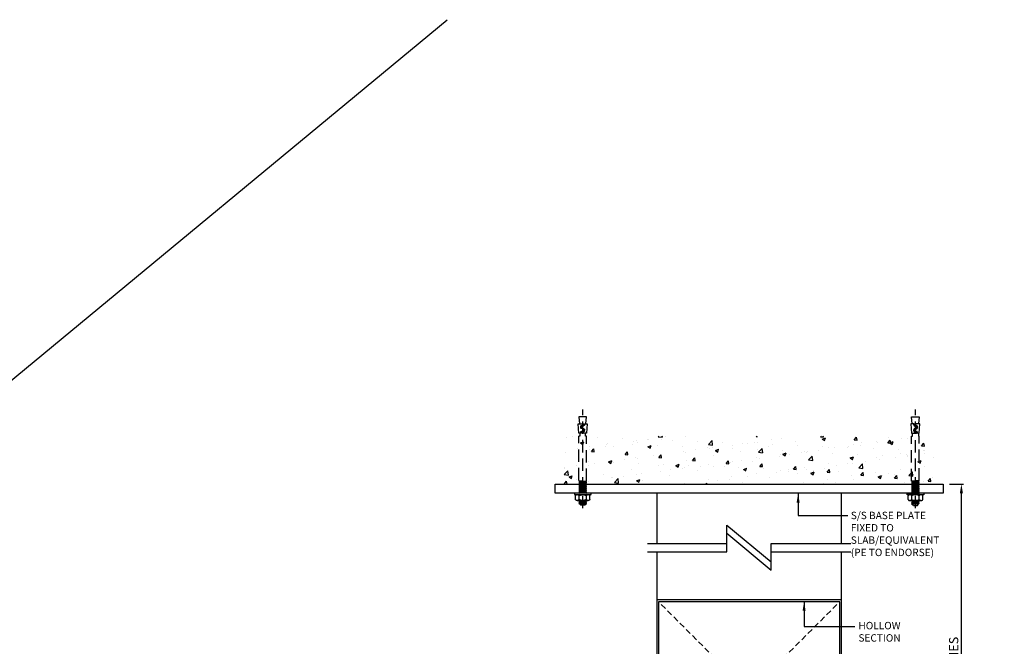
# Model space of a CAD drawing. Units: millimetres. Extents: x -510332 to 570191, y -75457 to 153930.
# Drawn here: x 5778 to 6311, y -1412 to -1073 of the extents above; entities that cross this region are included whole.
import ezdxf

# ---------------------------------------------------------------- set-up
doc = ezdxf.new("R2010")
doc.units = ezdxf.units.MM
doc.header["$LTSCALE"] = 0.5
doc.linetypes.add('DASHDOT', pattern=[1, 0.5, -0.25, 0, -0.25])
doc.linetypes.add('HIDDEN', pattern=[9.525, 6.35, -3.175])
doc.layers.add('A-STEEL', color=7, linetype='Continuous')
doc.layers.add('ANCHOR BOLT', color=8, linetype='DASHDOT')
doc.dimstyles.new('New 2', dxfattribs={"dimtxt": 5, "dimasz": 5, "dimexe": 1.2, "dimexo": 2, "dimgap": 1, "dimtad": 1, "dimtoh": 1, "dimtxsty": 'Standard', "dimcen": 2.5, "dimadec": 1, "dimazin": 0, "dimtfac": 1, "dimtmove": 0, "dimatfit": 3, "dimfxl": 1, "dimarcsym": 0})

# ---------------------------------------------------------------- blocks, each defined once
blk = doc.blocks.new('*D1527')
at = {"color": 0, "lineweight": -2}
for p, q in [((6199.63, -1665.71), (6206.27, -1665.71)), ((6205.07, -1730.71), (6205.07, -1670.71)), ((6199.63, -1735.71), (6206.27, -1735.71))]:
    blk.add_line(p, q, dxfattribs=at)
at = {"color": 0}
for points in [[(6204.23, -1670.71), (6205.9, -1670.71), (6205.07, -1665.71)], [(6204.23, -1730.71), (6205.9, -1730.71), (6205.07, -1735.71)]]:
    blk.add_solid(points, dxfattribs=at)
at = {"layer": 'A-STEEL', "color": 0, "lineweight": -2}
for p, q in [((3526.31, -1236.55), (3536.08, -1236.55)), ((3534.88, -1419.27), (3534.88, -1241.55)), ((3553.97, -1424.27), (3533.68, -1424.27))]:
    blk.add_line(p, q, dxfattribs=at)
at = {"layer": 'A-STEEL', "color": 0}
for points in [[(3534.05, -1241.55), (3535.72, -1241.55), (3534.88, -1236.55)], [(3534.05, -1419.27), (3535.72, -1419.27), (3534.88, -1424.27)]]:
    blk.add_solid(points, dxfattribs=at)
at = {"layer": 'Defpoints', "color": 0}
for p in [(3524.31, -1236.55), (3534.88, -1236.55), (3555.97, -1424.27), (6197.63, -1665.71), (6205.07, -1665.71), (6197.63, -1735.71)]:
    blk.add_point(p, dxfattribs=at)
at = {"color": 0, "insert": (6201.57, -1700.71), "char_height": 5, "attachment_point": 5, "rotation": 90}
blk.add_mtext('70', dxfattribs=at)
at = {"layer": 'A-STEEL', "color": 0, "insert": (3531.38, -1330.41), "char_height": 5, "attachment_point": 5, "rotation": 90}
blk.add_mtext('VARIES', dxfattribs=at)
blk = doc.blocks.new('A$C1553038E')
at = {"layer": 'ANCHOR BOLT', "linetype": 'HIDDEN', "ltscale": 5}
for p, q in [((10.6, 0), (10.6, 126.4)), ((6.5, 108.2), (5.6, 117.2)), ((5.6, 117.2), (15.6, 117.2)), ((15.6, 117.2), (14.7, 108.2)), ((8.4, 108.2), (4.8, 108.2)), ((4.8, 108.2), (5.6, 96)), ((8.4, 106.8), (8.4, 108.2)), ((9.2, 101.6), (11.6, 102.5)), ((9.3, 107.2), (9.3, 108.2)), ((16.3, 108.2), (9.3, 108.2)), ((11.2, 105.5), (9.6, 105.6)), ((10.2, 101.2), (12.3, 101.9)), ((11.9, 106), (10.6, 106)), ((12.4, 103.7), (12.4, 104.2)), ((13.1, 103.1), (13.1, 104.7)), ((15.6, 96), (16.3, 108.2)), ((5.6, 96), (11.9, 96)), ((5.6, 34.7), (5.6, 92.2)), ((5.6, 92.2), (6.9, 92.2)), ((6.9, 92.2), (6.9, 96)), ((8.4, 99.1), (8.4, 100.5)), ((9.4, 99.7), (9.4, 100.1)), ((10.9, 97.9), (9.7, 97.9)), ((11.9, 98.5), (10.6, 98.5)), ((12.1, 96.2), (12.1, 96.6)), ((13.1, 96), (13.1, 97.2)), ((13.1, 96), (15.6, 96)), ((14.4, 96), (14.4, 92.2)), ((14.4, 92.2), (15.6, 92.2)), ((15.6, 35.5), (15.6, 92.2)), ((15.6, 35.5), (5.6, 34.6)), ((5.6, 34.6), (7.1, 33.9)), ((7.1, 33.9), (5.6, 32.9)), ((15.6, 33.8), (5.6, 32.9)), ((5.6, 32.9), (7.1, 32.2)), ((7.1, 32.2), (5.6, 31.2)), ((15.6, 32), (5.6, 31.2)), ((5.6, 31.2), (7.1, 30.4)), ((7.1, 30.4), (5.6, 29.4)), ((15.6, 30.3), (5.6, 29.4)), ((5.6, 29.4), (7.1, 28.7)), ((7.1, 28.7), (5.6, 27.7)), ((15.6, 28.6), (5.6, 27.7)), ((5.6, 27.7), (7.1, 27)), ((7.1, 27), (5.6, 26)), ((15.6, 26.8), (5.6, 26)), ((5.6, 26), (7.1, 25.2)), ((14.1, 34.5), (7.1, 33.9)), ((14.1, 32.8), (7.1, 32.2)), ((14.1, 31), (7.1, 30.4)), ((14.1, 29.3), (7.1, 28.7)), ((14.1, 27.6), (7.1, 27)), ((14.1, 25.8), (7.1, 25.2)), ((15.6, 35.5), (14.1, 34.5)), ((14.1, 34.5), (15.6, 33.8)), ((15.6, 33.8), (14.1, 32.8)), ((14.1, 32.8), (15.6, 32)), ((15.6, 32), (14.1, 31)), ((14.1, 31), (15.6, 30.3)), ((15.6, 30.3), (14.1, 29.3)), ((14.1, 29.3), (15.6, 28.6)), ((15.6, 28.6), (14.1, 27.6)), ((14.1, 27.6), (15.6, 26.8)), ((15.6, 26.8), (14.1, 25.8)), ((14.1, 25.8), (15.6, 25.1)), ((0, 17.2), (0, 19.1)), ((0, 19.1), (21.3, 19.1)), ((10.6, 17.2), (0, 17.2)), ((1.3, 11), (1.3, 16)), ((5.9, 17.2), (3.6, 17.2)), ((7.1, 25.2), (5.6, 24.2)), ((15.6, 25.1), (5.6, 24.2)), ((5.6, 24.2), (7.1, 23.5)), ((7.1, 23.5), (5.6, 22.5)), ((15.6, 23.4), (5.6, 22.5)), ((5.6, 22.5), (7.1, 21.8)), ((7.1, 21.8), (5.6, 20.8)), ((15.6, 21.6), (5.6, 20.8)), ((5.6, 20.8), (7.1, 20)), ((7.1, 20), (5.7, 19.1)), ((15.3, 17.2), (5.9, 17.2)), ((5.9, 11), (5.9, 16)), ((15.6, 19.9), (6.1, 19.1)), ((14.1, 24.1), (7.1, 23.5)), ((14.1, 22.4), (7.1, 21.8)), ((14.1, 20.7), (7.1, 20)), ((21.3, 17.2), (10.6, 17.2)), ((15.6, 25.1), (14.1, 24.1)), ((14.1, 24.1), (15.6, 23.4)), ((15.6, 23.4), (14.1, 22.4)), ((14.1, 22.4), (15.6, 21.6)), ((15.6, 21.6), (14.1, 20.7)), ((14.1, 20.7), (15.6, 19.9)), ((15.6, 19.9), (14.4, 19.1)), ((17.7, 17.2), (15.3, 17.2)), ((15.3, 11), (15.3, 16)), ((20, 11), (20, 16)), ((21.3, 19.1), (21.3, 17.2)), ((17.7, 9.7), (3.6, 9.7)), ((7.1, 9.7), (5.6, 8.7)), ((15.6, 9.5), (5.6, 8.7)), ((5.6, 8.7), (7.1, 7.9)), ((7.1, 7.9), (5.6, 6.9)), ((15.6, 7.8), (5.6, 6.9)), ((5.6, 6.9), (7.1, 6.2)), ((7.1, 6.2), (5.6, 5.2)), ((15.6, 6.1), (5.6, 5.2)), ((5.6, 5.2), (7.1, 4.5)), ((14.1, 8.5), (7.1, 7.9)), ((14.1, 6.8), (7.1, 6.2)), ((14.1, 5.1), (7.1, 4.5)), ((8.1, 3.5), (7.1, 4.5)), ((8.1, 3.5), (13.1, 3.5)), ((13.1, 3.5), (14.1, 4.5)), ((15.6, 9.5), (14.1, 8.5)), ((14.1, 8.5), (15.6, 7.8)), ((15.6, 7.8), (14.1, 6.8)), ((14.1, 6.8), (15.6, 6.1)), ((15.6, 6.1), (14.1, 5.1)), ((14.1, 4.5), (14.2, 5.1)), ((15.2, 9.7), (15.6, 9.5))]:
    blk.add_line(p, q, dxfattribs=at)
for centre, radius, start, end in [((9.7, 106.8), 1.25, 180, 266.9771), ((9.7, 100.5), 1.25, 110.8928, 180), ((10.6, 107.2), 1.25, 182.1749, 270), ((10.6, 100.1), 1.25, 108.4288, 180), ((11.1, 104.2), 1.25, 0, 86.9772), ((11.1, 103.7), 1.25, 290.8925, 0), ((11.9, 104.7), 1.25, 0, 90), ((11.9, 103.1), 1.25, 288.4394, 0), ((9.7, 99.1), 1.25, 180, 270), ((10.6, 99.7), 1.25, 180, 270), ((10.9, 96.6), 1.25, 328.0616, 90), ((11.9, 97.2), 1.25, 0, 90), ((3.6, 14.4), 2.82, 33.855, 146.145), ((10.6, 7.8), 9.41, 60.1372, 119.8628), ((17.7, 14.4), 2.82, 33.855, 146.145), ((3.6, 12.5), 2.82, 213.855, 326.145), ((10.6, 19.1), 9.41, 240.1372, 299.8628), ((17.7, 12.5), 2.82, 213.855, 326.145)]:
    blk.add_arc(centre, radius, start, end, dxfattribs=at)
blk = doc.blocks.new('*D1537')
at = {"layer": 'A-STEEL', "color": 0, "lineweight": -2}
for p, q in [((6281.05, -1323.99), (6288.69, -1323.99)), ((6287.49, -1506.71), (6287.49, -1328.99)), ((6308.72, -1511.71), (6286.29, -1511.71))]:
    blk.add_line(p, q, dxfattribs=at)
at = {"layer": 'A-STEEL', "color": 0}
for points in [[(6286.65, -1328.99), (6288.32, -1328.99), (6287.49, -1323.99)], [(6286.65, -1506.71), (6288.32, -1506.71), (6287.49, -1511.71)]]:
    blk.add_solid(points, dxfattribs=at)
at = {"layer": 'Defpoints', "color": 0}
for p in [(6279.05, -1323.99), (6287.49, -1323.99), (6310.72, -1511.71)]:
    blk.add_point(p, dxfattribs=at)
at = {"layer": 'A-STEEL', "color": 0, "insert": (6283.99, -1417.85), "char_height": 5, "attachment_point": 5, "rotation": 90}
blk.add_mtext('VARIES', dxfattribs=at)

msp = doc.modelspace()

# ---------------------------------------------------------------- hatches: boundary and pattern name
at = {"layer": 'A-STEEL'}
h = msp.add_hatch(dxfattribs=at)
h.set_pattern_fill('AR-CONC', color=8, scale=0.1, style=0)
h.set_pattern_definition([(50, (6072.631, -1323.993), (18.2185, -1.5939), [1.905, -20.955]), (355, (6072.63, -1323.993), (-3.5243, 19.1057), [1.524, -16.764]), (100.451, (6074.149, -1324.125), (14.6943, 17.5117), [1.619, -17.809]), (46.184, (6072.63, -1318.913), (27.108, -4.2042), [2.8575, -31.4325]), (96.636, (6074.89, -1319.263), (23.7404, 24.7426), [2.4285, -26.7135]), (351.184, (6072.63, -1318.913), (23.7405, 24.7425), [2.286, -25.146]), (21, (6075.171, -1320.183), (15.1615, -10.2266), [1.905, -20.955]), (326, (6075.17, -1320.183), (6.1802, 18.4188), [1.524, -16.764]), (71.451, (6076.434, -1321.035), (21.3416, 8.1923), [1.619, -17.809]), (37.5, (6072.631, -1323.9926), (0.30886, 8.4555), [0, -16.5608, 0, -17.018, 0, -16.8275]), (7.5, (6072.631, -1323.993), (6.68197, 10.01806), [0, -9.7028, 0, -16.1798, 0, -6.4135]), (327.5, (6066.9666, -1323.9926), (13.55906, -0.57287), [0, -6.35, 0, -19.812, 0, -26.289]), (317.5, (6064.427, -1323.993), (14.8129, 2.54265), [0, -8.255, 0, -13.1572, 0, -18.669])])
h.paths.add_polyline_path([(6272.631, -1323.993), (6072.631, -1323.993), (6072.631, -1298.079), (6272.631, -1298.079)])

# ---------------------------------------------------------------- linework, layer by layer
msp.add_line((4907.534, -1984.475), (6009.262, -1072.742))
msp.add_line((6072.631, -1323.993), (6272.631, -1323.993), dxfattribs=at)
at = {"layer": 'A-STEEL', "color": 8}
for p, q in [((6122.631, -1328.993), (6122.631, -1356.158)), ((6222.631, -1356.158), (6222.631, -1328.993)), ((6122.631, -1360.633), (6122.631, -1386.714)), ((6222.631, -1386.714), (6222.631, -1360.633))]:
    msp.add_line(p, q, dxfattribs=at)
at = {"layer": 'A-STEEL', "color": 8, "linetype": 'HIDDEN'}
for p, q in [((6221.631, -1485.714), (6123.631, -1387.714)), ((6123.631, -1485.714), (6221.631, -1387.714))]:
    msp.add_line(p, q, dxfattribs=at)
at = {"layer": 'A-STEEL'}
for points in [[(6277.631, -1328.993), (6067.631, -1328.993), (6067.631, -1323.993), (6277.631, -1323.993)], [(6122.631, -1486.714), (6222.631, -1486.714), (6222.631, -1386.714), (6122.631, -1386.714)], [(6123.631, -1485.714), (6221.631, -1485.714), (6221.631, -1387.714), (6123.631, -1387.714)]]:
    msp.add_lwpolyline(points, close=True, dxfattribs=at)
for points in [[(6117.631, -1356.158), (6160.631, -1356.158), (6160.631, -1346.158), (6184.631, -1366.158), (6184.631, -1356.158), (6227.631, -1356.158)], [(6117.631, -1360.633), (6160.631, -1360.633), (6160.631, -1350.633), (6184.631, -1370.633), (6184.631, -1360.633), (6227.631, -1360.633)]]:
    msp.add_lwpolyline(points, dxfattribs=at)

# ---------------------------------------------------------------- block references
at = {"layer": 'A-STEEL', "color": 8, "yscale": 0.421875, "zscale": 0.421875}
for p, xscale in [((6087.083, -1336.986), -0.421875), ((6258.148, -1337.044), 0.421875)]:
    msp.add_blockref('A$C1553038E', p, dxfattribs=dict(at, xscale=xscale))

# ---------------------------------------------------------------- texts
at = {"layer": 'A-STEEL', "char_height": 4, "width": 54.99995, "attachment_point": 1}
for s, insert in [('{\\Fromans|c0;S/S BASE PLATE FIXED TO SLAB/EQUIVALENT\\P(PE TO ENDORSE)}', (6227.671, -1338.993)), ('{\\Fromans|c0;HOLLOW\\PSECTION }', (6231.793, -1398.582))]:
    msp.add_mtext(s, dxfattribs=dict(at, insert=insert))

# ---------------------------------------------------------------- dimensions: what is measured, and where the dimension line sits
dim = msp.add_linear_dim(base=(6205.067, -1665.714), p1=(6197.631, -1735.714), p2=(6197.631, -1665.714), angle=90, dimstyle='New 2')
dim.commit()
dim.dimension.update_dxf_attribs({"geometry": '*D1527', "text_midpoint": (6201.567, -1700.714)})
at = {"layer": 'A-STEEL'}
for base, p1, p2, picture, middle in [((3534.885, -1236.546), (3555.972, -1424.268), (3524.305, -1236.546), '*D1527', (3531.385, -1330.407)), ((6287.486, -1323.993), (6310.715, -1511.714), (6279.048, -1323.993), '*D1537', (6283.986, -1417.853))]:
    dim = msp.add_linear_dim(base=base, p1=p1, p2=p2, angle=90, text='VARIES', dimstyle='New 2', dxfattribs=at)
    dim.commit()
    dim.dimension.update_dxf_attribs({"geometry": picture, "text_midpoint": middle})

# ---------------------------------------------------------------- leaders
for points in [[(6199.162, -1328.993), (6199.162, -1340.929), (6226.09, -1340.929)], [(6202.393, -1387.59), (6202.393, -1401.062), (6229.838, -1401.062)]]:
    msp.add_leader(points, dimstyle='New 2', dxfattribs=at)

doc.saveas('drawing.dxf')
